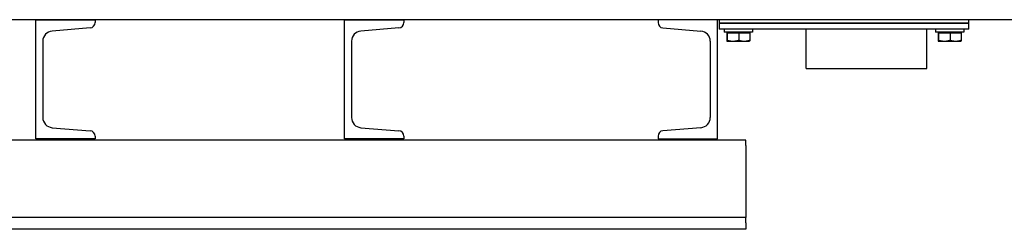
# Model space of a CAD drawing. Units: millimetres. Extents: x 622 to 8360, y 78 to 10896.
# Drawn here: x 2813 to 3476, y 7649 to 7790 of the extents above; entities that cross this region are included whole.
import ezdxf

# ---------------------------------------------------------------- set-up
doc = ezdxf.new("R2010")
doc.units = ezdxf.units.MM
doc.header["$LTSCALE"] = 40
doc.layers.add('Visible Edges(Hillmar_metric)', color=7, linetype='Continuous', lineweight=25)

msp = doc.modelspace()

# ---------------------------------------------------------------- linework, layer by layer
at = {"layer": 'Visible Edges(Hillmar_metric)'}
for p, q in [((3500.2951, 7790.3306), (2768.2951, 7790.3306)), ((2823.8381, 7790.2375), (2863.8381, 7790.2375)), ((2823.8381, 7710.2375), (2823.8381, 7790.2375)), ((2863.8381, 7790.2375), (2863.8381, 7788.3611)), ((3031.8381, 7790.2375), (3071.8381, 7790.2375)), ((3031.8381, 7710.2375), (3031.8381, 7790.2375)), ((3071.8381, 7790.2375), (3071.8381, 7788.3611)), ((3283.0381, 7790.2375), (3243.0381, 7790.2375)), ((3243.0381, 7790.2375), (3243.0381, 7788.3611)), ((3283.0381, 7710.2375), (3283.0381, 7790.2375)), ((3284.2951, 7790.3306), (3284.2951, 7787.9306)), ((3284.2951, 7787.9306), (3288.2951, 7787.9306)), ((3284.2951, 7787.9306), (3284.2951, 7783.9306)), ((3288.2951, 7787.9306), (3284.2951, 7787.9306)), ((3288.2951, 7787.9306), (3448.2951, 7787.9306)), ((3448.2951, 7787.9306), (3288.2951, 7787.9306)), ((3448.2951, 7787.9306), (3452.2951, 7787.9306)), ((3452.2951, 7787.9306), (3448.2951, 7787.9306)), ((3452.2951, 7787.9306), (3452.2951, 7790.3306)), ((3452.2951, 7783.9306), (3452.2951, 7787.9306)), ((2860.5252, 7784.7725), (2834.8958, 7782.7222)), ((3068.5252, 7784.7725), (3042.8958, 7782.7222)), ((3246.351, 7784.7725), (3271.9804, 7782.7222)), ((3288.2951, 7783.9306), (3284.2951, 7783.9306)), ((3287.4951, 7783.9306), (3287.4951, 7781.9306)), ((3306.6951, 7781.9306), (3287.4951, 7781.9306)), ((3448.2951, 7783.9306), (3288.2951, 7783.9306)), ((3289.3511, 7781.4505), (3289.3511, 7776.6093)), ((3289.3511, 7781.4505), (3289.6478, 7781.4505)), ((3289.6478, 7781.4505), (3289.6478, 7776.6093)), ((3289.6478, 7781.4505), (3297.3918, 7781.4505)), ((3290.2151, 7781.4505), (3290.2151, 7781.9306)), ((3297.3918, 7781.4505), (3304.8391, 7781.4505)), ((3297.3918, 7781.4505), (3297.3918, 7776.6093)), ((3303.9751, 7781.4505), (3303.9751, 7781.9306)), ((3304.8391, 7781.4505), (3304.8391, 7776.6093)), ((3306.6951, 7783.9306), (3306.6951, 7781.9306)), ((3342.8551, 7757.4506), (3342.8551, 7783.9306)), ((3424.1351, 7757.4506), (3424.1351, 7783.9306)), ((3429.8951, 7783.9306), (3429.8951, 7781.9306)), ((3449.0951, 7781.9306), (3429.8951, 7781.9306)), ((3431.7511, 7781.4505), (3431.7511, 7776.6093)), ((3431.7511, 7781.4505), (3432.0478, 7781.4505)), ((3432.0478, 7781.4505), (3432.0478, 7776.6093)), ((3432.0478, 7781.4505), (3439.7918, 7781.4505)), ((3432.6151, 7781.4505), (3432.6151, 7781.9306)), ((3439.7918, 7781.4505), (3447.2391, 7781.4505)), ((3439.7918, 7781.4505), (3439.7918, 7776.6093)), ((3446.3751, 7781.4505), (3446.3751, 7781.9306)), ((3447.2391, 7781.4505), (3447.2391, 7776.6093)), ((3452.2951, 7783.9306), (3448.2951, 7783.9306)), ((3449.0951, 7783.9306), (3449.0951, 7781.9306)), ((2828.6381, 7775.9438), (2828.6381, 7724.5313)), ((3036.6381, 7775.9438), (3036.6381, 7724.5313)), ((3278.2381, 7775.9438), (3278.2381, 7724.5313)), ((3289.4951, 7775.9305), (3289.4907, 7775.933)), ((3289.4951, 7775.9305), (3289.4994, 7775.9305)), ((3289.4994, 7775.9305), (3293.5198, 7775.9305)), ((3293.5198, 7775.9305), (3301.1155, 7775.9305)), ((3301.1155, 7775.9305), (3304.6951, 7775.9305)), ((3304.6951, 7775.9305), (3304.6994, 7775.933)), ((3431.8951, 7775.9305), (3431.8907, 7775.933)), ((3431.8951, 7775.9305), (3431.8994, 7775.9305)), ((3431.8994, 7775.9305), (3435.9198, 7775.9305)), ((3435.9198, 7775.9305), (3443.5155, 7775.9305)), ((3443.5155, 7775.9305), (3447.0951, 7775.9305)), ((3447.0951, 7775.9305), (3447.0994, 7775.933)), ((3342.8551, 7757.4506), (3424.1351, 7757.4506)), ((2834.8958, 7717.7529), (2860.5252, 7715.7026)), ((3042.8958, 7717.7529), (3068.5252, 7715.7026)), ((3271.9804, 7717.7529), (3246.351, 7715.7026)), ((3302.2381, 7709.4375), (2674.2381, 7709.4375)), ((2863.8381, 7710.2375), (2823.8381, 7710.2375)), ((2863.8381, 7712.114), (2863.8381, 7710.2375)), ((3071.8381, 7710.2375), (3031.8381, 7710.2375)), ((3071.8381, 7712.114), (3071.8381, 7710.2375)), ((3243.0381, 7712.114), (3243.0381, 7710.2375)), ((3243.0381, 7710.2375), (3283.0381, 7710.2375)), ((3302.2381, 7705.8375), (3302.2381, 7709.4375)), ((3302.2381, 7705.8375), (3302.2381, 7664.6375)), ((3302.2381, 7664.6375), (3302.2381, 7657.4375)), ((3302.2381, 7657.4375), (2674.2381, 7657.4375)), ((3302.2381, 7653.8375), (3302.2381, 7657.4375)), ((3302.2381, 7653.8375), (3302.2381, 7649.4375)), ((3302.2381, 7649.4375), (2462.2381, 7649.4375))]:
    msp.add_line(p, q, dxfattribs=at)
for centre, radius, start, end in [((2860.2381, 7788.3611), 3.6, 274.5739213, 0), ((3068.2381, 7788.3611), 3.6, 274.5739213, 0), ((3246.6381, 7788.3611), 3.6, 180, 265.4260787), ((2835.4381, 7775.9438), 6.8, 94.5739213, 180), ((3043.4381, 7775.9438), 6.8, 94.5739213, 180), ((3271.4381, 7775.9438), 6.8, 0, 85.4260787), ((2835.4381, 7724.5313), 6.8, 180, 265.4260787), ((3043.4381, 7724.5313), 6.8, 180, 265.4260787), ((3271.4381, 7724.5313), 6.8, 274.5739213, 0), ((2860.2381, 7712.114), 3.6, 0, 85.4260787), ((3068.2381, 7712.114), 3.6, 0, 85.4260787), ((3246.6381, 7712.114), 3.6, 94.5739213, 180)]:
    msp.add_arc(centre, radius, start, end, dxfattribs=at)
for points, weights in [([(3289.3511, 7776.6093), (3289.4306, 7775.9305), (3289.4994, 7775.9305)], [1, 1.0379548493, 1]), ([(3289.4994, 7775.9305), (3289.5683, 7775.9305), (3289.6478, 7776.6093)], [1, 1.0379548493, 1]), ([(3289.6478, 7776.6093), (3291.7228, 7775.9305), (3293.5198, 7775.9305)], [1, 1.0379548493, 1]), ([(3293.5198, 7775.9305), (3295.3168, 7775.9305), (3297.3918, 7776.6093)], [1, 1.0379548493, 1]), ([(3297.3918, 7776.6093), (3299.3873, 7775.9305), (3301.1155, 7775.9305)], [1, 1.0379548493, 1]), ([(3301.1155, 7775.9305), (3302.8436, 7775.9305), (3304.8391, 7776.6093)], [1, 1.0379548493, 1]), ([(3304.8391, 7776.6093), (3304.7643, 7775.9704), (3304.6994, 7775.933)], [1, 1.03564150019, 1.00434470084]), ([(3431.7511, 7776.6093), (3431.8306, 7775.9305), (3431.8994, 7775.9305)], [1, 1.0379548493, 1]), ([(3431.8994, 7775.9305), (3431.9683, 7775.9305), (3432.0478, 7776.6093)], [1, 1.0379548493, 1]), ([(3432.0478, 7776.6093), (3434.1228, 7775.9305), (3435.9198, 7775.9305)], [1, 1.0379548493, 1]), ([(3435.9198, 7775.9305), (3437.7168, 7775.9305), (3439.7918, 7776.6093)], [1, 1.0379548493, 1]), ([(3439.7918, 7776.6093), (3441.7873, 7775.9305), (3443.5155, 7775.9305)], [1, 1.0379548493, 1]), ([(3443.5155, 7775.9305), (3445.2436, 7775.9305), (3447.2391, 7776.6093)], [1, 1.0379548493, 1]), ([(3447.2391, 7776.6093), (3447.1643, 7775.9704), (3447.0994, 7775.933)], [1, 1.03564150019, 1.00434470084])]:
    msp.add_rational_spline(points, weights, degree=2, dxfattribs=at)

doc.saveas('drawing.dxf')
